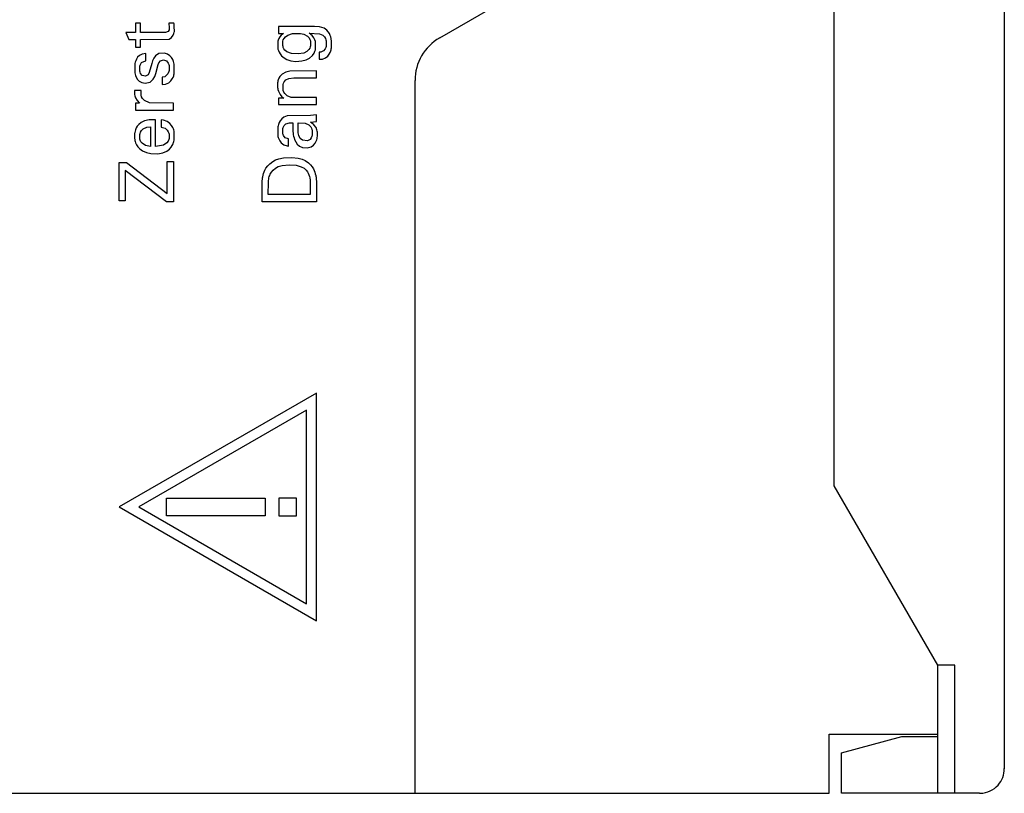
# Model space of a CAD drawing. Extents: x 0 to 117, y 0 to 125.
# Drawn here: x 77 to 117, y 0 to 31 of the extents above; entities that cross this region are included whole.
import ezdxf

# ---------------------------------------------------------------- set-up
doc = ezdxf.new("R2010")
doc.units = 0
doc.layers.add('DEFAULT_255_2_778', color=255, linetype='CONTINUOUS')

msp = doc.modelspace()

# ---------------------------------------------------------------- linework, layer by layer
at = {"layer": 'DEFAULT_255_2_778'}
for p, q in [((117.055, 123.794), (117.055, 0.794)), ((110.155, 12.269), (110.155, 112.32)), ((94.155, 30.449), (110.155, 39.687)), ((82.027, 31.043), (81.822, 31.043)), ((81.822, 31.043), (81.822, 30.667)), ((82.027, 30.667), (82.027, 31.043)), ((83.18, 30.771), (83.137, 30.699)), ((83.377, 31.043), (83.166, 31.043)), ((83.166, 31.043), (83.177, 30.972)), ((83.177, 30.972), (83.182, 30.921)), ((83.182, 30.921), (83.18, 30.771)), ((83.384, 31.001), (83.377, 31.043)), ((83.389, 30.959), (83.384, 31.001)), ((83.393, 30.913), (83.389, 30.959)), ((83.394, 30.699), (83.393, 30.913)), ((89.072, 30.912), (87.623, 30.912)), ((87.623, 30.912), (87.623, 30.629)), ((89.286, 30.892), (89.072, 30.912)), ((89.464, 30.834), (89.286, 30.892)), ((89.573, 30.763), (89.464, 30.834)), ((89.636, 30.696), (89.573, 30.763)), ((81.822, 30.667), (81.429, 30.667)), ((81.429, 30.667), (81.546, 30.385)), ((81.546, 30.385), (81.822, 30.385)), ((81.822, 30.385), (81.822, 30.067)), ((83.032, 30.667), (82.027, 30.667)), ((82.027, 30.385), (83.184, 30.399)), ((82.027, 30.067), (82.027, 30.385)), ((83.137, 30.699), (83.032, 30.667)), ((83.184, 30.399), (83.282, 30.461)), ((83.282, 30.461), (83.351, 30.557)), ((83.351, 30.557), (83.38, 30.629)), ((83.38, 30.629), (83.39, 30.672)), ((83.39, 30.672), (83.394, 30.699)), ((87.608, 30.357), (87.596, 30.317)), ((87.631, 30.414), (87.608, 30.357)), ((87.623, 30.629), (87.816, 30.629)), ((87.671, 30.484), (87.631, 30.414)), ((87.724, 30.55), (87.671, 30.484)), ((87.816, 30.629), (87.724, 30.55)), ((87.8, 30.318), (87.813, 30.36)), ((87.813, 30.36), (87.844, 30.424)), ((87.844, 30.424), (87.898, 30.49)), ((87.898, 30.49), (87.999, 30.559)), ((87.999, 30.559), (88.187, 30.618)), ((88.187, 30.618), (88.505, 30.623)), ((88.505, 30.623), (88.652, 30.591)), ((88.652, 30.591), (88.795, 30.514)), ((88.795, 30.514), (88.862, 30.444)), ((88.926, 30.583), (88.86, 30.63)), ((88.86, 30.63), (89.278, 30.61)), ((88.862, 30.444), (88.895, 30.382)), ((88.895, 30.382), (88.912, 30.327)), ((88.978, 30.539), (88.926, 30.583)), ((89.056, 30.444), (88.978, 30.539)), ((89.092, 30.369), (89.056, 30.444)), ((89.114, 30.301), (89.092, 30.369)), ((89.278, 30.61), (89.419, 30.554)), ((89.419, 30.554), (89.489, 30.484)), ((89.489, 30.484), (89.522, 30.422)), ((89.522, 30.422), (89.541, 30.364)), ((89.541, 30.364), (89.55, 30.321)), ((89.687, 30.618), (89.636, 30.696)), ((89.72, 30.543), (89.687, 30.618)), ((89.738, 30.483), (89.72, 30.543)), ((89.752, 30.422), (89.738, 30.483)), ((89.761, 30.367), (89.752, 30.422)), ((89.764, 30.34), (89.761, 30.367)), ((81.822, 30.067), (82.027, 30.067)), ((87.596, 30.317), (87.588, 30.275)), ((87.588, 30.275), (87.589, 30.033)), ((87.589, 30.033), (87.598, 29.989)), ((87.598, 29.989), (87.616, 29.928)), ((87.793, 30.138), (87.794, 30.287)), ((87.801, 30.095), (87.793, 30.138)), ((87.794, 30.287), (87.8, 30.318)), ((87.813, 30.054), (87.801, 30.095)), ((87.836, 30.002), (87.813, 30.054)), ((87.876, 29.945), (87.836, 30.002)), ((88.853, 29.967), (88.771, 29.891)), ((88.889, 30.027), (88.853, 29.967)), ((88.908, 30.081), (88.889, 30.027)), ((88.918, 30.123), (88.908, 30.081)), ((88.912, 30.327), (88.92, 30.284)), ((88.92, 30.284), (88.918, 30.123)), ((89.097, 29.903), (89.115, 29.965)), ((89.124, 30.251), (89.114, 30.301)), ((89.115, 29.965), (89.125, 30.015)), ((89.125, 30.015), (89.124, 30.251)), ((89.513, 29.995), (89.448, 29.921)), ((89.541, 30.056), (89.513, 29.995)), ((89.55, 30.093), (89.541, 30.056)), ((89.55, 30.321), (89.55, 30.093)), ((89.738, 29.916), (89.749, 29.958)), ((89.749, 29.958), (89.757, 30.001)), ((89.757, 30.001), (89.763, 30.045)), ((89.763, 30.045), (89.763, 30.339)), ((81.86, 29.585), (81.83, 29.519)), ((81.906, 29.656), (81.86, 29.585)), ((81.983, 29.732), (81.906, 29.656)), ((82.09, 29.786), (81.983, 29.732)), ((82.236, 29.807), (82.09, 29.786)), ((82.236, 29.516), (82.236, 29.807)), ((82.559, 29.616), (82.514, 29.513)), ((82.631, 29.718), (82.559, 29.616)), ((82.762, 29.807), (82.631, 29.718)), ((82.991, 29.826), (82.762, 29.807)), ((82.826, 29.512), (82.953, 29.553)), ((82.953, 29.553), (83.079, 29.508)), ((83.121, 29.786), (82.991, 29.826)), ((83.214, 29.722), (83.121, 29.786)), ((83.28, 29.647), (83.214, 29.722)), ((83.327, 29.564), (83.28, 29.647)), ((83.357, 29.489), (83.327, 29.564)), ((87.616, 29.928), (87.64, 29.87)), ((87.64, 29.87), (87.68, 29.799)), ((87.68, 29.799), (87.746, 29.718)), ((87.746, 29.718), (87.844, 29.634)), ((87.844, 29.634), (87.961, 29.567)), ((87.962, 29.875), (87.876, 29.945)), ((87.961, 29.567), (88.115, 29.516)), ((88.14, 29.809), (87.962, 29.875)), ((88.416, 29.792), (88.14, 29.809)), ((88.649, 29.83), (88.416, 29.792)), ((88.559, 29.508), (88.742, 29.557)), ((88.771, 29.891), (88.649, 29.83)), ((88.742, 29.557), (88.874, 29.624)), ((88.874, 29.624), (88.999, 29.733)), ((88.999, 29.733), (89.06, 29.819)), ((89.06, 29.819), (89.097, 29.903)), ((89.336, 29.871), (89.273, 29.872)), ((89.273, 29.872), (89.273, 29.577)), ((89.273, 29.577), (89.399, 29.58)), ((89.448, 29.921), (89.336, 29.871)), ((89.399, 29.58), (89.524, 29.63)), ((89.524, 29.63), (89.613, 29.701)), ((89.613, 29.701), (89.675, 29.78)), ((89.675, 29.78), (89.715, 29.854)), ((89.715, 29.854), (89.738, 29.916)), ((81.79, 29.365), (81.787, 29.339)), ((81.787, 29.339), (81.787, 29.077)), ((81.797, 29.405), (81.79, 29.365)), ((81.811, 29.463), (81.797, 29.405)), ((81.83, 29.519), (81.811, 29.463)), ((81.996, 29.113), (81.997, 29.301)), ((81.997, 29.301), (82.004, 29.335)), ((82.004, 29.335), (82.057, 29.442)), ((82.057, 29.442), (82.231, 29.517)), ((82.231, 29.517), (82.236, 29.516)), ((82.479, 29.408), (82.378, 29.039)), ((82.514, 29.513), (82.479, 29.408)), ((82.642, 29.006), (82.741, 29.366)), ((82.741, 29.366), (82.771, 29.437)), ((82.771, 29.437), (82.826, 29.512)), ((83.079, 29.508), (83.145, 29.425)), ((83.145, 29.425), (83.167, 29.371)), ((83.167, 29.371), (83.179, 29.322)), ((83.179, 29.322), (83.184, 29.284)), ((83.184, 29.284), (83.182, 29.115)), ((83.375, 29.427), (83.357, 29.489)), ((83.384, 29.385), (83.375, 29.427)), ((83.391, 29.336), (83.384, 29.385)), ((83.393, 29.038), (83.391, 29.336)), ((88.115, 29.516), (88.318, 29.492)), ((88.318, 29.492), (88.559, 29.508)), ((81.787, 29.077), (81.793, 29.032)), ((81.793, 29.032), (81.805, 28.973)), ((81.805, 28.973), (81.822, 28.916)), ((81.822, 28.916), (81.85, 28.848)), ((81.85, 28.848), (81.902, 28.761)), ((81.902, 28.761), (81.966, 28.693)), ((81.998, 29.101), (81.996, 29.113)), ((82.007, 29.055), (81.998, 29.101)), ((82.025, 29.006), (82.007, 29.055)), ((82.089, 28.923), (82.025, 29.006)), ((82.226, 28.894), (82.089, 28.923)), ((82.329, 28.951), (82.226, 28.894)), ((82.378, 29.039), (82.329, 28.951)), ((82.409, 28.652), (82.537, 28.769)), ((82.537, 28.769), (82.599, 28.879)), ((82.599, 28.879), (82.642, 29.006)), ((83.002, 28.867), (82.896, 28.85)), ((82.896, 28.85), (82.896, 28.559)), ((83.136, 28.98), (83.002, 28.867)), ((83.175, 29.077), (83.136, 28.98)), ((83.182, 29.115), (83.175, 29.077)), ((83.252, 28.698), (83.312, 28.781)), ((83.312, 28.781), (83.344, 28.842)), ((83.344, 28.842), (83.367, 28.906)), ((83.367, 28.906), (83.378, 28.949)), ((83.378, 28.949), (83.387, 28.993)), ((83.387, 28.993), (83.393, 29.038)), ((87.636, 28.814), (87.61, 28.749)), ((87.678, 28.884), (87.636, 28.814)), ((87.766, 28.974), (87.678, 28.884)), ((87.912, 29.057), (87.766, 28.974)), ((88.074, 29.096), (87.912, 29.057)), ((87.922, 28.737), (88.039, 28.798)), ((88.039, 28.798), (88.246, 28.823)), ((89.155, 29.106), (88.074, 29.096)), ((88.246, 28.823), (89.155, 28.823)), ((89.155, 28.823), (89.155, 29.106)), ((81.966, 28.693), (82.069, 28.634)), ((82.069, 28.634), (82.209, 28.608)), ((82.209, 28.608), (82.409, 28.652)), ((82.896, 28.559), (83.032, 28.564)), ((83.032, 28.564), (83.164, 28.621)), ((83.164, 28.621), (83.252, 28.698)), ((87.584, 28.627), (87.583, 28.433)), ((87.583, 28.432), (87.588, 28.389)), ((87.589, 28.662), (87.584, 28.627)), ((87.588, 28.389), (87.596, 28.347)), ((87.596, 28.697), (87.589, 28.662)), ((87.61, 28.749), (87.596, 28.697)), ((87.801, 28.384), (87.803, 28.515)), ((87.806, 28.345), (87.801, 28.384)), ((87.803, 28.515), (87.809, 28.553)), ((87.809, 28.553), (87.822, 28.602)), ((87.822, 28.602), (87.848, 28.658)), ((87.848, 28.658), (87.922, 28.737)), ((93.155, -0.206), (93.155, 28.717)), ((82.046, 28.305), (81.782, 28.305)), ((81.782, 28.305), (81.783, 28.144)), ((81.783, 28.144), (81.791, 28.093)), ((81.791, 28.093), (81.815, 28.016)), ((81.815, 28.016), (81.88, 27.901)), ((82.043, 28.16), (82.046, 28.305)), ((82.049, 28.118), (82.043, 28.16)), ((82.064, 28.057), (82.049, 28.118)), ((82.1, 27.983), (82.064, 28.057)), ((82.178, 27.902), (82.1, 27.983)), ((87.596, 28.347), (87.612, 28.289)), ((87.612, 28.289), (87.639, 28.224)), ((87.834, 28), (87.622, 28)), ((87.622, 28), (87.622, 27.738)), ((87.639, 28.224), (87.682, 28.147)), ((87.682, 28.147), (87.757, 28.059)), ((87.757, 28.059), (87.834, 28)), ((87.814, 28.306), (87.806, 28.345)), ((87.835, 28.245), (87.814, 28.306)), ((87.873, 28.183), (87.835, 28.245)), ((87.966, 28.096), (87.873, 28.183)), ((88.134, 28.032), (87.966, 28.096)), ((89.155, 28.02), (88.134, 28.032)), ((89.155, 27.738), (89.155, 28.02)), ((81.978, 27.8), (81.823, 27.8)), ((81.823, 27.8), (81.823, 27.518)), ((81.88, 27.901), (81.978, 27.8)), ((82.38, 27.816), (82.178, 27.902)), ((83.355, 27.8), (82.38, 27.816)), ((83.355, 27.518), (83.355, 27.8)), ((87.622, 27.738), (89.155, 27.738)), ((81.823, 27.518), (83.355, 27.518)), ((87.748, 27.155), (87.685, 27.075)), ((87.836, 27.225), (87.748, 27.155)), ((87.971, 27.276), (87.836, 27.225)), ((88.911, 27.291), (87.971, 27.276)), ((89.155, 27.327), (88.911, 27.291)), ((89.155, 27.059), (89.155, 27.327)), ((81.847, 26.794), (81.817, 26.72)), ((81.887, 26.862), (81.847, 26.794)), ((81.948, 26.936), (81.887, 26.862)), ((82.042, 27.014), (81.948, 26.936)), ((82.178, 27.081), (82.042, 27.014)), ((82.059, 26.693), (82.125, 26.758)), ((82.125, 26.758), (82.276, 26.819)), ((82.374, 27.124), (82.178, 27.081)), ((82.276, 26.819), (82.424, 26.839)), ((82.635, 27.126), (82.374, 27.124)), ((82.424, 26.839), (82.424, 26.036)), ((82.635, 26.033), (82.635, 27.126)), ((82.958, 27.105), (82.864, 27.115)), ((82.864, 27.115), (82.864, 26.823)), ((82.864, 26.823), (83.016, 26.776)), ((83.098, 27.053), (82.958, 27.105)), ((83.016, 26.776), (83.102, 26.706)), ((83.205, 26.976), (83.098, 27.053)), ((83.282, 26.892), (83.205, 26.976)), ((83.331, 26.811), (83.282, 26.892)), ((83.357, 26.752), (83.331, 26.811)), ((87.592, 26.83), (87.588, 26.803)), ((87.588, 26.803), (87.589, 26.494)), ((87.6, 26.87), (87.592, 26.83)), ((87.617, 26.931), (87.6, 26.87)), ((87.647, 27.006), (87.617, 26.931)), ((87.685, 27.075), (87.647, 27.006)), ((87.798, 26.558), (87.799, 26.766)), ((87.799, 26.766), (87.81, 26.812)), ((87.81, 26.812), (87.846, 26.89)), ((87.846, 26.89), (87.916, 26.964)), ((87.916, 26.964), (88.071, 27.003)), ((88.071, 27.003), (88.201, 27.003)), ((88.201, 27.003), (88.203, 26.665)), ((88.41, 26.701), (88.41, 27.003)), ((88.41, 27.003), (88.699, 26.985)), ((88.699, 26.985), (88.848, 26.916)), ((88.848, 26.916), (88.924, 26.837)), ((88.921, 27.021), (89.155, 27.059)), ((88.958, 26.999), (88.921, 27.021)), ((88.924, 26.837), (88.953, 26.783)), ((88.953, 26.783), (88.969, 26.734)), ((89.056, 26.921), (88.958, 26.999)), ((89.14, 26.807), (89.056, 26.921)), ((89.176, 26.717), (89.14, 26.807)), ((81.787, 26.587), (81.784, 26.562)), ((81.784, 26.562), (81.784, 26.362)), ((81.784, 26.361), (81.787, 26.337)), ((81.791, 26.612), (81.787, 26.587)), ((81.801, 26.662), (81.791, 26.612)), ((81.817, 26.72), (81.801, 26.662)), ((81.995, 26.375), (81.996, 26.523)), ((82.001, 26.337), (81.995, 26.374)), ((81.996, 26.523), (82.004, 26.565)), ((82.004, 26.565), (82.021, 26.623)), ((82.021, 26.623), (82.059, 26.693)), ((83.102, 26.706), (83.149, 26.633)), ((83.149, 26.633), (83.171, 26.574)), ((83.179, 26.366), (83.167, 26.318)), ((83.171, 26.574), (83.18, 26.535)), ((83.18, 26.535), (83.179, 26.366)), ((83.37, 26.709), (83.357, 26.752)), ((83.381, 26.665), (83.37, 26.709)), ((83.389, 26.62), (83.381, 26.665)), ((83.389, 26.324), (83.389, 26.62)), ((87.589, 26.494), (87.597, 26.45)), ((87.597, 26.45), (87.607, 26.408)), ((87.607, 26.408), (87.628, 26.345)), ((87.806, 26.525), (87.798, 26.558)), ((87.824, 26.479), (87.806, 26.525)), ((87.894, 26.396), (87.824, 26.479)), ((88.023, 26.354), (87.894, 26.396)), ((88.203, 26.665), (88.205, 26.637)), ((88.205, 26.637), (88.207, 26.61)), ((88.207, 26.61), (88.213, 26.555)), ((88.213, 26.555), (88.22, 26.506)), ((88.22, 26.506), (88.23, 26.457)), ((88.23, 26.457), (88.248, 26.385)), ((88.248, 26.385), (88.27, 26.321)), ((88.413, 26.645), (88.41, 26.701)), ((88.417, 26.603), (88.413, 26.645)), ((88.419, 26.589), (88.417, 26.603)), ((88.429, 26.533), (88.419, 26.589)), ((88.445, 26.478), (88.429, 26.533)), ((88.5, 26.368), (88.445, 26.478)), ((88.59, 26.293), (88.5, 26.368)), ((88.949, 26.392), (88.898, 26.324)), ((88.973, 26.455), (88.949, 26.392)), ((88.969, 26.734), (88.978, 26.695)), ((88.981, 26.49), (88.973, 26.455)), ((88.978, 26.695), (88.983, 26.655)), ((88.983, 26.655), (88.981, 26.49)), ((89.168, 26.31), (89.183, 26.367)), ((89.189, 26.656), (89.176, 26.717)), ((89.183, 26.367), (89.19, 26.408)), ((89.195, 26.618), (89.189, 26.656)), ((89.19, 26.408), (89.195, 26.453)), ((89.195, 26.453), (89.195, 26.618)), ((81.787, 26.337), (81.795, 26.288)), ((81.795, 26.288), (81.806, 26.24)), ((81.806, 26.24), (81.824, 26.182)), ((81.824, 26.182), (81.857, 26.109)), ((81.857, 26.109), (81.911, 26.024)), ((81.911, 26.024), (81.993, 25.937)), ((82.014, 26.29), (82.001, 26.337)), ((82.039, 26.234), (82.014, 26.29)), ((82.089, 26.171), (82.039, 26.234)), ((82.22, 26.082), (82.089, 26.171)), ((82.424, 26.036), (82.22, 26.082)), ((82.953, 26.095), (82.635, 26.033)), ((83.096, 26.192), (82.953, 26.095)), ((83.144, 26.261), (83.096, 26.192)), ((83.167, 26.318), (83.144, 26.261)), ((83.193, 25.933), (83.264, 26.011)), ((83.264, 26.011), (83.311, 26.083)), ((83.311, 26.083), (83.34, 26.141)), ((83.34, 26.141), (83.362, 26.202)), ((83.362, 26.202), (83.374, 26.244)), ((83.374, 26.244), (83.385, 26.297)), ((83.385, 26.297), (83.389, 26.324)), ((87.628, 26.345), (87.666, 26.269)), ((87.666, 26.269), (87.727, 26.187)), ((87.727, 26.187), (87.833, 26.103)), ((87.833, 26.103), (87.965, 26.06)), ((87.965, 26.06), (88.023, 26.058)), ((88.023, 26.058), (88.023, 26.354)), ((88.27, 26.321), (88.316, 26.223)), ((88.316, 26.223), (88.376, 26.134)), ((88.376, 26.134), (88.471, 26.049)), ((88.471, 26.049), (88.596, 25.995)), ((88.799, 26.273), (88.59, 26.293)), ((88.596, 25.995), (88.787, 25.983)), ((88.787, 25.983), (88.938, 26.024)), ((88.898, 26.324), (88.799, 26.273)), ((88.938, 26.024), (89.037, 26.09)), ((89.037, 26.09), (89.105, 26.171)), ((89.105, 26.171), (89.149, 26.254)), ((89.149, 26.254), (89.168, 26.31)), ((81.993, 25.937), (82.102, 25.858)), ((82.102, 25.858), (82.26, 25.788)), ((82.26, 25.788), (82.445, 25.748)), ((82.445, 25.748), (82.724, 25.743)), ((82.724, 25.743), (82.929, 25.783)), ((82.929, 25.783), (83.083, 25.851)), ((83.083, 25.851), (83.193, 25.933)), ((87.633, 25.543), (87.818, 25.581)), ((87.818, 25.581), (88.16, 25.596)), ((88.16, 25.596), (88.412, 25.57)), ((88.412, 25.57), (88.583, 25.524)), ((81.155, 23.83), (81.155, 25.394)), ((81.155, 25.394), (81.453, 25.394)), ((81.453, 25.394), (83.106, 24.131)), ((83.106, 24.131), (83.106, 25.423)), ((83.106, 25.423), (83.355, 25.423)), ((83.355, 25.423), (83.355, 23.794)), ((87.111, 25.156), (87.181, 25.252)), ((87.181, 25.252), (87.264, 25.338)), ((87.264, 25.338), (87.382, 25.429)), ((87.382, 25.429), (87.492, 25.491)), ((87.402, 25.079), (87.503, 25.163)), ((87.492, 25.491), (87.633, 25.543)), ((87.503, 25.163), (87.603, 25.22)), ((87.603, 25.22), (87.763, 25.271)), ((87.763, 25.271), (88.045, 25.297)), ((88.045, 25.297), (88.332, 25.274)), ((88.332, 25.274), (88.532, 25.218)), ((88.532, 25.218), (88.653, 25.153)), ((88.583, 25.524), (88.706, 25.466)), ((88.706, 25.466), (88.829, 25.382)), ((88.829, 25.382), (88.915, 25.3)), ((88.915, 25.3), (88.99, 25.207)), ((88.99, 25.207), (89.037, 25.131)), ((83.073, 23.794), (81.405, 25.059)), ((81.405, 25.059), (81.405, 23.83)), ((86.97, 24.737), (86.975, 24.772)), ((86.975, 24.772), (86.981, 24.807)), ((86.981, 24.807), (86.995, 24.876)), ((86.995, 24.876), (87.014, 24.944)), ((87.014, 24.944), (87.037, 25.01)), ((87.037, 25.01), (87.065, 25.074)), ((87.065, 25.074), (87.111, 25.156)), ((87.221, 24.708), (87.232, 24.762)), ((87.232, 24.762), (87.246, 24.814)), ((87.246, 24.814), (87.264, 24.865)), ((87.264, 24.865), (87.286, 24.915)), ((87.286, 24.915), (87.332, 24.994)), ((87.332, 24.994), (87.402, 25.079)), ((88.653, 25.153), (88.736, 25.081)), ((88.736, 25.081), (88.79, 25.013)), ((88.79, 25.013), (88.825, 24.953)), ((88.825, 24.953), (88.853, 24.889)), ((88.853, 24.889), (88.874, 24.822)), ((88.874, 24.822), (88.886, 24.768)), ((88.886, 24.768), (88.892, 24.738)), ((89.037, 25.131), (89.067, 25.068)), ((89.067, 25.068), (89.092, 25.002)), ((89.092, 25.002), (89.112, 24.935)), ((89.112, 24.935), (89.128, 24.866)), ((89.128, 24.866), (89.134, 24.831)), ((89.134, 24.831), (89.14, 24.796)), ((89.14, 24.797), (89.144, 24.762)), ((89.144, 24.762), (89.148, 24.726)), ((86.955, 23.794), (86.958, 24.596)), ((86.958, 24.596), (86.959, 24.631)), ((86.959, 24.631), (86.962, 24.666)), ((86.962, 24.666), (86.965, 24.702)), ((86.965, 24.702), (86.97, 24.737)), ((87.205, 24.095), (87.207, 24.572)), ((87.207, 24.572), (87.208, 24.6)), ((87.208, 24.6), (87.211, 24.627)), ((87.211, 24.627), (87.214, 24.654)), ((87.214, 24.654), (87.221, 24.708)), ((88.892, 24.738), (88.896, 24.707)), ((88.896, 24.707), (88.9, 24.676)), ((88.9, 24.676), (88.902, 24.645)), ((88.902, 24.645), (88.904, 24.614)), ((88.904, 24.614), (88.906, 24.095)), ((89.148, 24.726), (89.151, 24.691)), ((89.151, 24.691), (89.153, 24.656)), ((89.153, 24.656), (89.155, 23.794)), ((88.906, 24.095), (87.205, 24.095)), ((81.405, 23.83), (81.155, 23.83)), ((83.355, 23.794), (83.073, 23.794)), ((89.155, 23.794), (86.955, 23.794)), ((89.155, 16.032), (81.155, 11.413)), ((89.155, 6.794), (89.155, 16.032)), ((88.755, 15.339), (81.955, 11.413)), ((88.755, 7.487), (88.755, 15.339)), ((114.355, 4.994), (110.155, 12.269)), ((83.075, 11.053), (83.075, 11.773)), ((83.075, 11.773), (87.075, 11.773)), ((87.075, 11.773), (87.075, 11.053)), ((88.355, 11.773), (87.635, 11.773)), ((87.635, 11.773), (87.635, 11.053)), ((88.355, 11.053), (88.355, 11.773)), ((81.155, 11.413), (89.155, 6.794)), ((81.955, 11.413), (88.755, 7.487)), ((87.075, 11.053), (83.075, 11.053)), ((87.635, 11.053), (88.355, 11.053)), ((114.355, -0.206), (114.355, 4.994)), ((115.055, 4.994), (114.355, 4.994)), ((115.055, -0.206), (115.055, 4.994)), ((109.955, -0.206), (109.955, 2.194)), ((109.955, 2.194), (114.355, 2.194)), ((110.455, 1.438), (112.905, 2.094)), ((112.905, 2.094), (114.355, 2.094)), ((110.455, -0.206), (110.455, 1.438)), ((11.855, -0.206), (109.955, -0.206)), ((116.055, -0.206), (110.455, -0.206))]:
    msp.add_line(p, q, dxfattribs=at)
for centre, radius, start, end in [((95.155, 28.717), 2, 119.9971, 179.9937), ((116.059, 0.793), 0.996, 318.3541, 0.0816), ((116.056, 0.792), 0.998, 271.7329, 318.4995), ((116.055, 0.813), 1.019, 269.9995, 271.7593)]:
    msp.add_arc(centre, radius, start, end, dxfattribs=at)

doc.saveas('drawing.dxf')
